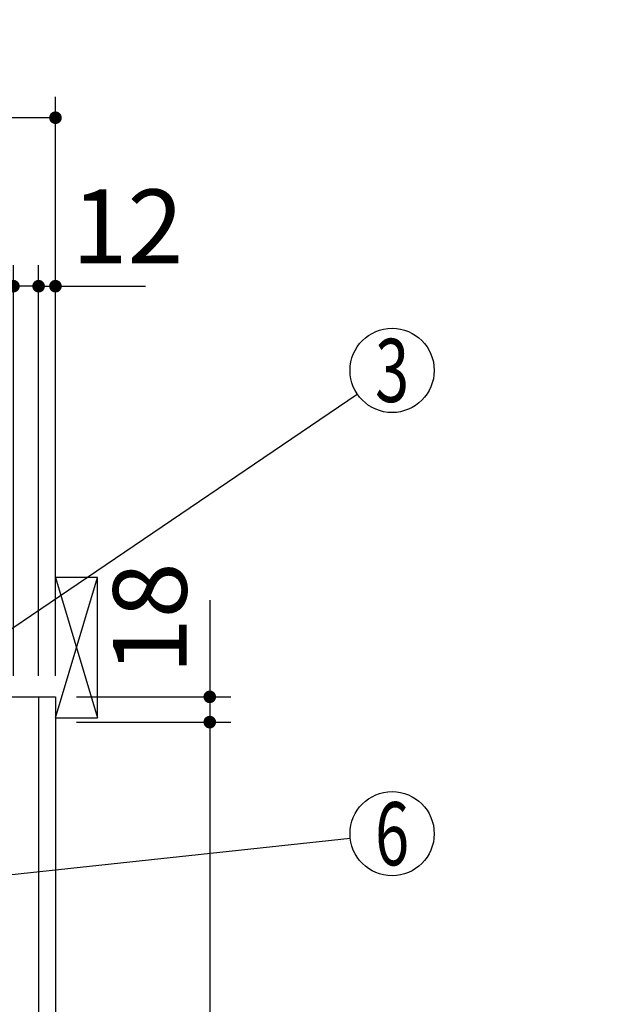
# Model space of a CAD drawing. Units: millimetres. Extents: x 210 to 6060, y -206 to 4222.
# Drawn here: x 3551 to 3976, y 2458 to 3160 of the extents above; entities that cross this region are included whole.
import ezdxf

# ---------------------------------------------------------------- set-up
doc = ezdxf.new("R2010")
doc.units = ezdxf.units.MM
doc.header["$LTSCALE"] = 3.75
doc.layers.get('0').update_dxf_attribs({"lineweight": 9})
for name, color, linetype, lineweight in [('メイン', 7, 'Continuous', 9), ('レイヤ10', 3, 'Continuous', 9), ('熱源、換気扇', 214, 'Continuous', 9), ('電源', 54, 'Continuous', 9)]:
    doc.layers.add(name, color=color, linetype=linetype, lineweight=lineweight)
doc.styles.get("Standard").update_dxf_attribs({"font": 'txt', "bigfont": 'bigfont'})
doc.styles.add('ＭＳ ゴシック', font='txt')
doc.dimstyles.get("Standard").update_dxf_attribs({"dimtxt": 0.18, "dimasz": 0.18, "dimexe": 0.18, "dimexo": 0.0625, "dimgap": 0.09, "dimtad": 0, "dimtih": 1, "dimtoh": 1, "dimdec": 4, "dimzin": 0, "dimdsep": 46, "dimtxsty": 'Standard', "dimcen": 0.09, "dimadec": 0, "dimazin": 0, "dimtfac": 1, "dimtdec": 4, "dimtofl": 0, "dimtmove": 0, "dimatfit": 3, "dimfxl": 1, "dimtolj": 1, "dimtzin": 0, "dimarcsym": 0})

# ---------------------------------------------------------------- blocks, each defined once
blk = doc.blocks.new('_DOT')
at = {"color": 0}
blk.add_line((-0.5, 0), (-1, 0), dxfattribs=at)
at = {"color": 0, "const_width": 0.5}
blk.add_lwpolyline([(-0.25, 0, 1), (0.25, 0, 1)], format="xyb", close=True, dxfattribs=at)
blk = doc.blocks.new('Dim37')
at = {"layer": 'メイン', "color": 7, "linetype": 'Continuous', "lineweight": 30}
for p, q in [((3686.44, 2746.25), (3686.44, 2659.5)), ((3591.44, 2677.5), (3701.44, 2677.5)), ((3591.44, 2659.5), (3701.44, 2659.5))]:
    blk.add_line(p, q, dxfattribs=at)
at = {"layer": 'メイン', "color": 7, "linetype": 'Continuous', "lineweight": 30, "xscale": 9, "yscale": 9, "zscale": 9}
for p, rotation in [((3686.44, 2677.5), 269.9999999999996), ((3686.44, 2659.5), 89.99999999999939)]:
    blk.add_blockref('_DOT', p, dxfattribs=dict(at, rotation=rotation))
at = {"layer": 'メイン', "color": 7, "linetype": 'Continuous', "lineweight": 9, "insert": (3686.44, 2693.75), "char_height": 52.5, "width": 387.5, "attachment_point": 7, "rotation": 90, "style": 'ＭＳ ゴシック'}
blk.add_mtext('18', dxfattribs=at)
blk = doc.blocks.new('Dim38')
at = {"layer": 'メイン', "color": 7, "linetype": 'Continuous', "lineweight": 30}
for p, q in [((3591.44, 2659.5), (3701.44, 2659.5)), ((3686.44, 2659.5), (3686.44, 2064.5)), ((3591.44, 2064.5), (3701.44, 2064.5))]:
    blk.add_line(p, q, dxfattribs=at)
at = {"layer": 'メイン', "color": 7, "linetype": 'Continuous', "lineweight": 30, "xscale": 9, "yscale": 9, "zscale": 9}
for p, rotation in [((3686.44, 2659.5), 89.99999999999939), ((3686.44, 2064.5), 269.9999999999994)]:
    blk.add_blockref('_DOT', p, dxfattribs=dict(at, rotation=rotation))
at = {"layer": 'メイン', "color": 7, "linetype": 'Continuous', "lineweight": 9, "insert": (3686.44, 2362), "char_height": 52.5, "width": 675, "attachment_point": 8, "rotation": 90, "style": 'ＭＳ ゴシック'}
blk.add_mtext('595', dxfattribs=at)
blk = doc.blocks.new('Dim39')
at = {"layer": 'メイン', "color": 7, "linetype": 'Continuous', "lineweight": 30}
for p, q in [((3546.44, 2692.5), (3546.44, 2985)), ((3564.44, 2692.5), (3564.44, 2985)), ((3564.44, 2970), (3487.19, 2970))]:
    blk.add_line(p, q, dxfattribs=at)
at = {"layer": 'メイン', "color": 7, "linetype": 'Continuous', "lineweight": 30, "xscale": 9, "yscale": 9, "zscale": 9}
for p, rotation in [((3546.44, 2970), 359.9999999999995), ((3564.44, 2970), 179.9999999999997)]:
    blk.add_blockref('_DOT', p, dxfattribs=dict(at, rotation=rotation))
at = {"layer": 'メイン', "color": 7, "linetype": 'Continuous', "lineweight": 9, "insert": (3539.69, 2962.5), "char_height": 52.5, "width": 387.5, "attachment_point": 3, "style": 'ＭＳ ゴシック'}
blk.add_mtext('18', dxfattribs=at)
blk = doc.blocks.new('Dim40')
at = {"layer": 'メイン', "color": 7, "linetype": 'Continuous', "lineweight": 30}
for p, q in [((3564.44, 2692.5), (3564.44, 2985)), ((3576.44, 2692.5), (3576.44, 2985)), ((3564.44, 2970), (3640.57, 2970))]:
    blk.add_line(p, q, dxfattribs=at)
at = {"layer": 'メイン', "color": 7, "linetype": 'Continuous', "lineweight": 30, "xscale": 9, "yscale": 9, "zscale": 9}
for p, rotation in [((3564.44, 2970), 359.9999999999995), ((3576.44, 2970), 179.9999999999997)]:
    blk.add_blockref('_DOT', p, dxfattribs=dict(at, rotation=rotation))
at = {"layer": 'メイン', "color": 7, "linetype": 'Continuous', "lineweight": 9, "insert": (3588.07, 2970), "char_height": 52.5, "width": 387.5, "attachment_point": 7, "style": 'ＭＳ ゴシック'}
blk.add_mtext('12', dxfattribs=at)
blk = doc.blocks.new('Dim41')
at = {"layer": 'メイン', "color": 7, "linetype": 'Continuous', "lineweight": 30}
for p, q in [((3296.44, 2692.5), (3296.44, 2985)), ((3546.44, 2692.5), (3546.44, 2985)), ((3546.44, 2970), (3296.44, 2970))]:
    blk.add_line(p, q, dxfattribs=at)
at = {"layer": 'メイン', "color": 7, "linetype": 'Continuous', "lineweight": 30, "xscale": 9, "yscale": 9, "zscale": 9}
for p, rotation in [((3296.44, 2970), 179.9999999999997), ((3546.44, 2970), 359.9999999999995)]:
    blk.add_blockref('_DOT', p, dxfattribs=dict(at, rotation=rotation))
at = {"layer": 'メイン', "color": 7, "linetype": 'Continuous', "lineweight": 9, "insert": (3421.44, 2970), "char_height": 52.5, "width": 675, "attachment_point": 8, "style": 'ＭＳ ゴシック'}
blk.add_mtext('250', dxfattribs=at)
blk = doc.blocks.new('Dim44')
at = {"layer": '熱源、換気扇', "color": 214, "linetype": 'Continuous', "lineweight": 30}
for p, q in [((3314.44, 2912.41), (3314.44, 3105)), ((3576.44, 2692.5), (3576.44, 3105)), ((3576.44, 3090), (3314.44, 3090))]:
    blk.add_line(p, q, dxfattribs=at)
at = {"layer": '熱源、換気扇', "color": 214, "linetype": 'Continuous', "lineweight": 30, "xscale": 9, "yscale": 9, "zscale": 9}
for p, rotation in [((3314.44, 3090), 179.9999999999997), ((3576.44, 3090), 359.9999999999995)]:
    blk.add_blockref('_DOT', p, dxfattribs=dict(at, rotation=rotation))
at = {"layer": '熱源、換気扇', "color": 214, "linetype": 'Continuous', "lineweight": 9, "insert": (3445.44, 3090), "char_height": 52.5, "width": 675, "attachment_point": 8, "style": 'ＭＳ ゴシック'}
blk.add_mtext('262', dxfattribs=at)
blk = doc.blocks.new('*G70')
at = {"layer": 'レイヤ10', "color": 3, "linetype": 'Continuous', "lineweight": 30}
for p, q in [((3606.44, 2762.5), (3576.44, 2762.5)), ((3606.44, 2662.5), (3606.44, 2762.5)), ((3576.44, 2662.5), (3606.44, 2662.5))]:
    blk.add_line(p, q, dxfattribs=at)
blk = doc.blocks.new('Dim55')
at = {"layer": '電源', "color": 54, "linetype": 'Continuous', "lineweight": 30}
for p, q in [((3628.44, 1547.5), (3767.76, 1547.5)), ((3752.76, 777.5), (3752.76, 1547.5)), ((3591.44, 777.5), (3767.76, 777.5))]:
    blk.add_line(p, q, dxfattribs=at)
at = {"layer": '電源', "color": 54, "linetype": 'Continuous', "lineweight": 30, "xscale": 9, "yscale": 9, "zscale": 9}
for p, rotation in [((3752.76, 1547.5), 89.99999999999991), ((3752.76, 777.5), 269.9999999999998)]:
    blk.add_blockref('_DOT', p, dxfattribs=dict(at, rotation=rotation))
at = {"layer": '電源', "color": 54, "linetype": 'Continuous', "lineweight": 9, "insert": (3752.76, 1162.5), "char_height": 52.5, "width": 2737.5, "attachment_point": 8, "rotation": 90, "style": 'ＭＳ ゴシック'}
blk.add_mtext('一次電源接続位置 770', dxfattribs=at)

msp = doc.modelspace()

# ---------------------------------------------------------------- linework, layer by layer
at = {"layer": 'メイン', "color": 7, "linetype": 'Continuous', "lineweight": 30}
for p, q in [((3076.44, 2677.5), (3576.44, 2677.5)), ((3564.44, 2677.5), (3564.44, 1647.5)), ((3576.44, 2677.5), (3576.44, 777.5))]:
    msp.add_line(p, q, dxfattribs=at)
for points in [[(3473.44, 2677.5), (3791.608, 2893.167)], [(3443.44, 2540), (3786.611, 2576.801)]]:
    msp.add_lwpolyline(points, dxfattribs=at)
for centre in [(3816.44, 2910), (3816.44, 2580)]:
    msp.add_circle(centre, 30, dxfattribs=at)
at = {"layer": 'レイヤ10', "color": 3, "linetype": 'Continuous', "lineweight": 30}
for p, q in [((3576.44, 2662.5), (3606.44, 2762.5)), ((3576.44, 2762.5), (3606.44, 2662.5))]:
    msp.add_line(p, q, dxfattribs=at)

# ---------------------------------------------------------------- block references
msp.add_blockref('*G70', (0, 0))

# ---------------------------------------------------------------- texts
at = {"layer": 'メイン', "color": 7, "linetype": 'Continuous', "lineweight": 9, "char_height": 45, "attachment_point": 5}
for s, insert, width in [('{\\fＭＳ ゴシック;\\W0.714286;3}', (3816.44, 2910), 23.59737), ('{\\fＭＳ ゴシック;\\W0.714286;6}', (3816.44, 2580), 23.14094)]:
    msp.add_mtext(s, dxfattribs=dict(at, insert=insert, width=width))

# ---------------------------------------------------------------- dimensions: what is measured, and where the dimension line sits
at = {"layer": 'メイン', "color": 7, "linetype": 'Continuous', "lineweight": 30}
for base, p1, p2, angle, override, picture, middle, turn in [((3686.44, 2659.5), (3576.44, 2677.5), (3576.44, 2659.5), 270, {"dimscale": 1, "dimtxt": 52.5, "dimasz": 9, "dimexe": 15, "dimexo": 15, "dimgap": 0, "dimtad": 1, "dimtih": 0, "dimtoh": 0, "dimdec": 2, "dimzin": 8, "dimtxsty": 'ＭＳ ゴシック', "dimblk1": 'DOT', "dimblk2": 'DOT', "dimsah": 1, "dimse1": 0, "dimse2": 0, "dimtix": 0, "dimtofl": 1, "dimtmove": 1, "dimatfit": 2, "dimtzin": 8}, 'Dim37', (3686.44, 2720), 90), ((3296.44, 2970), (3546.44, 2677.5), (3296.44, 2677.5), 180, {"dimscale": 1, "dimtxt": 52.5, "dimasz": 9, "dimexe": 15, "dimexo": 15, "dimgap": 0, "dimtad": 1, "dimtih": 0, "dimtoh": 0, "dimdec": 2, "dimzin": 8, "dimtxsty": 'ＭＳ ゴシック', "dimblk1": 'DOT', "dimblk2": 'DOT', "dimsah": 1, "dimse1": 0, "dimse2": 0, "dimtix": 0, "dimtofl": 1, "dimtmove": 1, "dimatfit": 2, "dimtzin": 8}, 'Dim41', (3421.44, 2970), 360), ((3546.44, 2970), (3564.44, 2677.5), (3546.44, 2677.5), 180, {"dimscale": 1, "dimtxt": 52.5, "dimasz": 9, "dimexe": 15, "dimexo": 15, "dimgap": 0, "dimtad": 1, "dimtih": 0, "dimtoh": 0, "dimdec": 2, "dimzin": 8, "dimtxsty": 'ＭＳ ゴシック', "dimblk1": 'DOT', "dimblk2": 'DOT', "dimsah": 1, "dimse1": 0, "dimse2": 0, "dimtix": 0, "dimtofl": 1, "dimtmove": 2, "dimatfit": 2, "dimtzin": 8}, 'Dim39', (3513.44, 2936.25), 360), ((3686.44, 2064.5), (3576.44, 2659.5), (3576.44, 2064.5), 270, {"dimscale": 1, "dimtxt": 52.5, "dimasz": 9, "dimexe": 15, "dimexo": 15, "dimgap": 0, "dimtad": 1, "dimtih": 0, "dimtoh": 0, "dimdec": 2, "dimzin": 8, "dimtxsty": 'ＭＳ ゴシック', "dimblk1": 'DOT', "dimblk2": 'DOT', "dimsah": 1, "dimse1": 0, "dimse2": 0, "dimtix": 0, "dimtofl": 1, "dimtmove": 1, "dimatfit": 2, "dimtzin": 8}, 'Dim38', (3686.44, 2362), 90)]:
    dim = msp.add_linear_dim(base=base, p1=p1, p2=p2, angle=angle, dimstyle='Standard', override=override, dxfattribs=at)
    dim.commit()
    dim.dimension.update_dxf_attribs({"geometry": picture, "text_midpoint": middle, "dimtype": 160, "text_rotation": turn})
dim = msp.add_linear_dim(base=(3576.44, 2970), p1=(3564.44, 2677.5), p2=(3576.44, 2677.5), dimstyle='Standard', override={"dimscale": 1, "dimtxt": 52.5, "dimasz": 9, "dimexe": 15, "dimexo": 15, "dimgap": 0, "dimtad": 1, "dimtih": 0, "dimtoh": 0, "dimdec": 2, "dimzin": 8, "dimtxsty": 'ＭＳ ゴシック', "dimblk1": 'DOT', "dimblk2": 'DOT', "dimsah": 1, "dimse1": 0, "dimse2": 0, "dimtix": 0, "dimtofl": 1, "dimtmove": 1, "dimatfit": 2, "dimtzin": 8}, dxfattribs=at)
dim.commit()
dim.dimension.update_dxf_attribs({"geometry": 'Dim40', "text_midpoint": (3614.315, 2970), "dimtype": 160, "text_rotation": 360})
at = {"layer": '熱源、換気扇', "color": 214, "linetype": 'Continuous', "lineweight": 30}
dim = msp.add_linear_dim(base=(3314.44, 3090), p1=(3576.44, 2677.5), p2=(3314.44, 2897.41), angle=180, dimstyle='Standard', override={"dimscale": 1, "dimtxt": 52.5, "dimasz": 9, "dimexe": 15, "dimexo": 15, "dimgap": 0, "dimtad": 1, "dimtih": 0, "dimtoh": 0, "dimdec": 2, "dimzin": 8, "dimtxsty": 'ＭＳ ゴシック', "dimblk1": 'DOT', "dimblk2": 'DOT', "dimsah": 1, "dimse1": 0, "dimse2": 0, "dimtix": 0, "dimtofl": 1, "dimtmove": 1, "dimatfit": 2, "dimtzin": 8}, dxfattribs=at)
dim.commit()
dim.dimension.update_dxf_attribs({"geometry": 'Dim44', "text_midpoint": (3445.44, 3090), "dimtype": 160, "text_rotation": 360})
at = {"layer": '電源', "color": 54, "linetype": 'Continuous', "lineweight": 30}
dim = msp.add_linear_dim(base=(3752.761, 1547.5), p1=(3576.44, 777.5), p2=(3613.44, 1547.5), angle=90, text='一<>', dimstyle='Standard', override={"dimscale": 1, "dimtxt": 52.5, "dimasz": 9, "dimexe": 15, "dimexo": 15, "dimgap": 0, "dimtad": 1, "dimtih": 0, "dimtoh": 0, "dimdec": 2, "dimzin": 8, "dimtxsty": 'ＭＳ ゴシック', "dimblk1": 'DOT', "dimblk2": 'DOT', "dimsah": 1, "dimse1": 0, "dimse2": 0, "dimtix": 0, "dimtofl": 1, "dimtmove": 1, "dimatfit": 2, "dimtzin": 8}, dxfattribs=at)
dim.commit()
dim.dimension.update_dxf_attribs({"geometry": 'Dim55', "text_midpoint": (3752.761, 1162.5), "dimtype": 160})

doc.saveas('drawing.dxf')
